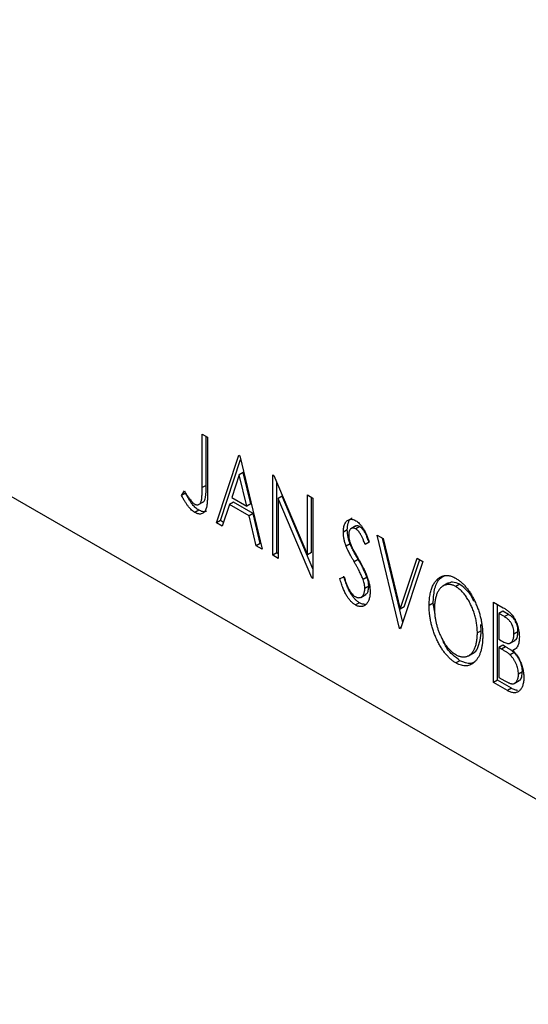
# Model space of a CAD drawing. Units: millimetres. Extents: x -76 to 463, y 5 to 292.
# Drawn here: x 110 to 128, y 31 to 66 of the extents above; entities that cross this region are included whole.
import ezdxf

# ---------------------------------------------------------------- set-up
doc = ezdxf.new("R2010")
doc.units = ezdxf.units.MM

msp = doc.modelspace()

# ---------------------------------------------------------------- linework, layer by layer
at = {"color": 7, "linetype": 'Continuous', "lineweight": 25}
for p, q in [((-37.551, 133.677), (139.932, 31.243)), ((-36.844, 133.269), (140.639, 30.835)), ((116.135, 51.102), (116.326, 50.992)), ((116.135, 49.201), (116.135, 51.102)), ((116.277, 49.282), (116.277, 51.021)), ((116.326, 50.992), (116.326, 49.062)), ((116.643, 47.951), (117.436, 50.351)), ((116.785, 48.033), (117.5, 50.199)), ((117.436, 50.351), (117.468, 50.333)), ((117.468, 50.333), (118.261, 47.017)), ((117.593, 49.735), (117.452, 49.653)), ((117.86, 48.621), (117.593, 49.735)), ((117.452, 49.653), (117.186, 48.847)), ((117.718, 48.54), (117.452, 49.653)), ((118.642, 49.656), (118.682, 49.632)), ((118.642, 46.797), (118.642, 49.656)), ((118.682, 49.632), (119.879, 46.81)), ((118.783, 46.879), (118.783, 49.394)), ((115.406, 48.922), (115.502, 49.086)), ((115.547, 49.003), (115.406, 48.922)), ((116.277, 49.282), (116.135, 49.201)), ((116.004, 48.597), (116.181, 48.7)), ((117.246, 48.682), (117.105, 48.601)), ((117.186, 48.847), (117.718, 48.54)), ((117.941, 48.281), (117.246, 48.682)), ((118.974, 48.896), (118.832, 48.814)), ((118.832, 48.814), (118.832, 46.687)), ((120.027, 45.998), (118.832, 48.814)), ((120.07, 46.311), (118.974, 48.896)), ((119.879, 48.941), (120.07, 48.831)), ((119.879, 46.81), (119.879, 48.941)), ((120.021, 46.891), (120.021, 48.86)), ((120.07, 48.831), (120.07, 45.973)), ((116.015, 48.404), (115.873, 48.322)), ((117.105, 48.601), (116.85, 47.831)), ((117.8, 48.2), (117.105, 48.601)), ((117.86, 48.621), (117.718, 48.54)), ((116.785, 48.033), (116.643, 47.951)), ((116.896, 47.968), (116.785, 48.033)), ((117.941, 48.281), (117.8, 48.2)), ((118.054, 47.137), (117.8, 48.2)), ((118.195, 47.218), (117.941, 48.281)), ((116.85, 47.831), (116.643, 47.951)), ((121.29, 47.697), (121.149, 47.615)), ((121.59, 47.843), (121.414, 47.741)), ((121.73, 47.817), (121.588, 47.735)), ((122.069, 47.267), (121.92, 47.177)), ((122.354, 47.513), (122.562, 47.393)), ((123.148, 44.197), (122.354, 47.513)), ((123.257, 44.413), (122.541, 47.405)), ((122.562, 47.393), (123.163, 44.878)), ((118.195, 47.218), (118.054, 47.137)), ((118.261, 47.017), (118.054, 47.137)), ((118.216, 47.206), (118.195, 47.218)), ((121.388, 47.205), (121.246, 47.124)), ((118.783, 46.879), (118.642, 46.797)), ((118.832, 46.687), (118.642, 46.797)), ((118.832, 46.851), (118.783, 46.879)), ((120.021, 46.891), (119.879, 46.81)), ((121.674, 46.651), (121.532, 46.57)), ((123.163, 44.878), (123.765, 46.699)), ((123.973, 46.579), (123.179, 44.179)), ((123.305, 44.959), (123.861, 46.643)), ((123.765, 46.699), (123.973, 46.579)), ((120.07, 46.023), (120.027, 45.998)), ((120.07, 45.973), (120.027, 45.998)), ((121.022, 45.975), (121.176, 46.031)), ((121.989, 46.014), (121.848, 45.932)), ((122.052, 45.697), (121.91, 45.615)), ((124.857, 45.801), (124.68, 45.699)), ((125.284, 45.765), (125.143, 45.684)), ((121.77, 45.302), (121.946, 45.404)), ((121.719, 45.111), (121.578, 45.03)), ((123.305, 44.959), (123.163, 44.878)), ((124.336, 45.091), (124.195, 45.009)), ((124.407, 44.699), (124.336, 45.091)), ((126.479, 45.132), (126.829, 44.93)), ((126.479, 42.274), (126.479, 45.132)), ((126.621, 42.356), (126.621, 45.051)), ((126.811, 44.811), (126.67, 44.729)), ((127.008, 44.697), (126.811, 44.811)), ((126.67, 44.729), (126.67, 43.813)), ((126.867, 44.615), (126.67, 44.729)), ((127.008, 44.697), (126.867, 44.615)), ((123.194, 44.224), (123.148, 44.197)), ((123.179, 44.179), (123.148, 44.197)), ((126.049, 44.116), (125.908, 44.035)), ((126.049, 44.116), (126.026, 44.334)), ((126.67, 43.813), (126.767, 43.757)), ((127.069, 43.67), (127.245, 43.772)), ((127.35, 44.079), (127.209, 43.998)), ((126.811, 43.602), (126.67, 43.52)), ((126.67, 43.52), (126.67, 42.457)), ((126.766, 43.465), (126.67, 43.52)), ((126.907, 43.546), (126.766, 43.465)), ((126.907, 43.546), (126.811, 43.602)), ((127.309, 43.501), (127.167, 43.419)), ((125.59, 43.225), (125.767, 43.327)), ((127.21, 43.338), (127.069, 43.256)), ((125.291, 43.05), (125.149, 42.968)), ((126.621, 42.356), (126.479, 42.274)), ((127.115, 42.07), (126.621, 42.356)), ((126.67, 42.457), (126.887, 42.332)), ((127.509, 42.654), (127.368, 42.573)), ((126.974, 41.989), (126.479, 42.274)), ((127.115, 42.07), (126.974, 41.989)), ((127.219, 42.238), (127.395, 42.34))]:
    msp.add_line(p, q, dxfattribs=at)
for points, knots in [([(115.502, 49.086), (115.526, 49.048), (115.569, 48.978), (115.634, 48.882), (115.691, 48.799), (115.729, 48.752), (115.746, 48.73)], [0, 0, 0, 0, 0.303905, 0.570015, 0.803145, 1, 1, 1, 1]), ([(116.015, 48.404), (115.996, 48.415), (115.958, 48.439), (115.901, 48.486), (115.845, 48.541), (115.789, 48.607), (115.731, 48.684), (115.672, 48.777), (115.609, 48.885), (115.569, 48.962), (115.547, 49.003)], [0, 0, 0, 0, 0.1000151, 0.2011156, 0.3049077, 0.4144967, 0.5344051, 0.6711115, 0.8264418, 1, 1, 1, 1]), ([(115.871, 48.616), (115.884, 48.61), (115.911, 48.596), (115.949, 48.589), (115.985, 48.591), (116.018, 48.604), (116.049, 48.625), (116.074, 48.658), (116.095, 48.697), (116.108, 48.738), (116.116, 48.779), (116.121, 48.817), (116.125, 48.862), (116.129, 48.915), (116.132, 48.976), (116.134, 49.044), (116.135, 49.12), (116.135, 49.173), (116.135, 49.201)], [0, 0, 0, 0, 0.05143, 0.103052, 0.15552, 0.212577, 0.27266, 0.334111, 0.398439, 0.466869, 0.505867, 0.553042, 0.607761, 0.670156, 0.740863, 0.819278, 0.905433, 1, 1, 1, 1]), ([(116.326, 49.062), (116.326, 49.027), (116.326, 48.958), (116.323, 48.861), (116.32, 48.773), (116.315, 48.694), (116.309, 48.624), (116.301, 48.564), (116.292, 48.512), (116.278, 48.458), (116.256, 48.401), (116.222, 48.346), (116.18, 48.304), (116.131, 48.275), (116.075, 48.262), (116.013, 48.265), (115.945, 48.284), (115.897, 48.309), (115.873, 48.322)], [0, 0, 0, 0, 0.083899, 0.1611, 0.232056, 0.295923, 0.353646, 0.404849, 0.449994, 0.488518, 0.557361, 0.622785, 0.686317, 0.749131, 0.810623, 0.871852, 0.934311, 1, 1, 1, 1]), ([(116.162, 48.693), (116.167, 48.695), (116.198, 48.705), (116.231, 48.762), (116.284, 48.943), (116.28, 49.131), (116.277, 49.282)], [0, 0, 0, 0, 0.036245, 0.196673, 0.357228, 1, 1, 1, 1]), ([(115.873, 48.322), (115.854, 48.334), (115.816, 48.358), (115.76, 48.405), (115.704, 48.46), (115.647, 48.525), (115.59, 48.603), (115.53, 48.695), (115.468, 48.803), (115.427, 48.881), (115.406, 48.922)], [0, 0, 0, 0, 0.1000151, 0.2011156, 0.3049077, 0.4144967, 0.5344051, 0.6711115, 0.8264418, 1, 1, 1, 1]), ([(115.746, 48.73), (115.757, 48.717), (115.777, 48.694), (115.809, 48.662), (115.84, 48.636), (115.861, 48.623), (115.871, 48.616)], [0, 0, 0, 0, 0.268645, 0.522008, 0.76502, 1, 1, 1, 1]), ([(116.293, 48.376), (116.286, 48.37), (116.249, 48.34), (116.152, 48.338), (116.06, 48.382), (116.015, 48.404)], [0, 0, 0, 0, 0.112067, 0.555818, 1, 1, 1, 1]), ([(121.149, 47.615), (121.149, 47.645), (121.15, 47.704), (121.162, 47.784), (121.18, 47.857), (121.204, 47.921), (121.235, 47.975), (121.272, 48.02), (121.316, 48.05), (121.364, 48.071), (121.418, 48.078), (121.473, 48.075), (121.531, 48.058), (121.571, 48.037), (121.591, 48.027)], [0, 0, 0, 0, 0.097075, 0.191344, 0.282451, 0.371966, 0.458433, 0.541678, 0.621656, 0.700881, 0.77837, 0.852844, 0.926089, 1, 1, 1, 1]), ([(121.29, 47.697), (121.297, 47.779), (121.31, 47.942), (121.376, 48.094), (121.447, 48.116), (121.459, 48.12)], [0, 0, 0, 0, 0.456416, 0.911676, 1, 1, 1, 1]), ([(121.591, 48.027), (121.612, 48.013), (121.655, 47.987), (121.717, 47.93), (121.777, 47.862), (121.824, 47.797), (121.861, 47.738), (121.89, 47.688), (121.919, 47.631), (121.949, 47.569), (121.978, 47.502), (122.009, 47.429), (122.038, 47.35), (122.058, 47.295), (122.069, 47.267)], [0, 0, 0, 0, 0.095032, 0.190141, 0.287743, 0.390948, 0.447034, 0.508234, 0.57491, 0.647703, 0.726488, 0.811248, 0.902356, 1, 1, 1, 1]), ([(121.246, 47.124), (121.231, 47.166), (121.201, 47.251), (121.171, 47.376), (121.152, 47.499), (121.15, 47.576), (121.149, 47.615)], [0, 0, 0, 0, 0.250277, 0.498567, 0.746231, 1, 1, 1, 1]), ([(121.388, 47.205), (121.373, 47.248), (121.343, 47.332), (121.313, 47.458), (121.293, 47.58), (121.291, 47.658), (121.29, 47.697)], [0, 0, 0, 0, 0.250277, 0.498567, 0.746231, 1, 1, 1, 1]), ([(121.588, 47.735), (121.571, 47.744), (121.536, 47.762), (121.487, 47.769), (121.444, 47.76), (121.407, 47.736), (121.377, 47.698), (121.354, 47.649), (121.342, 47.588), (121.34, 47.541), (121.339, 47.517)], [0, 0, 0, 0, 0.118408, 0.23194, 0.345652, 0.468255, 0.594631, 0.723176, 0.85743, 1, 1, 1, 1]), ([(121.73, 47.817), (121.686, 47.837), (121.625, 47.865), (121.588, 47.833), (121.578, 47.824)], [0, 0, 0, 0, 0.716047, 1, 1, 1, 1]), ([(121.92, 47.177), (121.912, 47.2), (121.896, 47.244), (121.871, 47.307), (121.848, 47.364), (121.826, 47.416), (121.805, 47.463), (121.784, 47.505), (121.765, 47.541), (121.74, 47.582), (121.71, 47.626), (121.671, 47.671), (121.63, 47.708), (121.602, 47.726), (121.588, 47.735)], [0, 0, 0, 0, 0.109761, 0.210457, 0.303044, 0.386733, 0.462495, 0.530458, 0.591489, 0.643761, 0.738391, 0.826978, 0.913397, 1, 1, 1, 1]), ([(122.061, 47.259), (122.053, 47.282), (122.037, 47.326), (122.013, 47.388), (121.99, 47.446), (121.967, 47.498), (121.946, 47.545), (121.926, 47.586), (121.906, 47.623), (121.882, 47.663), (121.851, 47.707), (121.812, 47.753), (121.772, 47.79), (121.744, 47.808), (121.73, 47.817)], [0, 0, 0, 0, 0.109761, 0.210457, 0.303044, 0.386733, 0.462495, 0.530458, 0.591489, 0.643761, 0.738391, 0.826978, 0.913397, 1, 1, 1, 1]), ([(121.339, 47.517), (121.34, 47.486), (121.343, 47.424), (121.359, 47.339), (121.378, 47.268), (121.399, 47.21), (121.424, 47.147), (121.444, 47.104), (121.454, 47.082)], [0, 0, 0, 0, 0.228531, 0.45681, 0.576526, 0.706578, 0.846613, 1, 1, 1, 1]), ([(121.532, 46.57), (121.514, 46.602), (121.479, 46.663), (121.43, 46.752), (121.385, 46.833), (121.347, 46.907), (121.314, 46.972), (121.286, 47.029), (121.264, 47.079), (121.252, 47.11), (121.246, 47.124)], [0, 0, 0, 0, 0.177356, 0.339757, 0.487156, 0.618928, 0.736628, 0.838759, 0.926646, 1, 1, 1, 1]), ([(121.674, 46.651), (121.655, 46.683), (121.62, 46.745), (121.571, 46.834), (121.527, 46.915), (121.489, 46.988), (121.456, 47.053), (121.427, 47.111), (121.405, 47.161), (121.393, 47.191), (121.388, 47.205)], [0, 0, 0, 0, 0.177356, 0.339757, 0.487156, 0.618928, 0.736628, 0.838759, 0.926646, 1, 1, 1, 1]), ([(121.454, 47.082), (121.458, 47.074), (121.467, 47.055), (121.484, 47.024), (121.505, 46.984), (121.532, 46.936), (121.564, 46.879), (121.601, 46.814), (121.644, 46.741), (121.673, 46.689), (121.689, 46.661)], [0, 0, 0, 0, 0.053874, 0.12809, 0.22081, 0.33715, 0.472011, 0.627424, 0.80342, 1, 1, 1, 1]), ([(121.848, 45.932), (121.84, 45.953), (121.824, 45.996), (121.795, 46.064), (121.762, 46.136), (121.725, 46.213), (121.683, 46.295), (121.637, 46.382), (121.587, 46.475), (121.551, 46.537), (121.532, 46.57)], [0, 0, 0, 0, 0.095491, 0.198878, 0.310435, 0.431154, 0.55966, 0.697604, 0.844351, 1, 1, 1, 1]), ([(121.989, 46.014), (121.981, 46.034), (121.965, 46.078), (121.937, 46.145), (121.904, 46.217), (121.867, 46.295), (121.825, 46.377), (121.779, 46.464), (121.728, 46.556), (121.692, 46.619), (121.674, 46.651)], [0, 0, 0, 0, 0.095491, 0.198878, 0.310435, 0.431154, 0.55966, 0.697604, 0.844351, 1, 1, 1, 1]), ([(121.689, 46.661), (121.708, 46.628), (121.745, 46.563), (121.797, 46.467), (121.845, 46.375), (121.887, 46.288), (121.926, 46.206), (121.96, 46.128), (121.988, 46.054), (122.02, 45.963), (122.052, 45.855), (122.08, 45.731), (122.097, 45.612), (122.099, 45.538), (122.101, 45.501)], [0, 0, 0, 0, 0.088471, 0.172073, 0.251266, 0.325804, 0.395707, 0.46152, 0.523119, 0.580982, 0.690049, 0.795361, 0.898362, 1, 1, 1, 1]), ([(121.578, 45.03), (121.564, 45.038), (121.537, 45.055), (121.496, 45.086), (121.456, 45.119), (121.418, 45.158), (121.38, 45.199), (121.343, 45.246), (121.307, 45.295), (121.273, 45.35), (121.239, 45.409), (121.205, 45.473), (121.173, 45.543), (121.142, 45.619), (121.11, 45.7), (121.08, 45.787), (121.05, 45.879), (121.031, 45.943), (121.022, 45.975)], [0, 0, 0, 0, 0.050401, 0.099477, 0.148757, 0.198426, 0.248573, 0.299351, 0.352232, 0.407099, 0.464735, 0.526817, 0.592869, 0.664026, 0.74, 0.821485, 0.907841, 1, 1, 1, 1]), ([(121.719, 45.111), (121.705, 45.12), (121.678, 45.136), (121.637, 45.167), (121.598, 45.201), (121.559, 45.239), (121.521, 45.281), (121.485, 45.327), (121.449, 45.377), (121.414, 45.431), (121.38, 45.49), (121.347, 45.555), (121.315, 45.625), (121.283, 45.7), (121.252, 45.781), (121.221, 45.868), (121.191, 45.961), (121.173, 46.024), (121.163, 46.057)], [0, 0, 0, 0, 0.050401, 0.099477, 0.148757, 0.198426, 0.248573, 0.299351, 0.352232, 0.407099, 0.464735, 0.526817, 0.592869, 0.664026, 0.74, 0.821485, 0.907841, 1, 1, 1, 1]), ([(121.176, 46.031), (121.19, 45.985), (121.216, 45.899), (121.261, 45.776), (121.307, 45.667), (121.354, 45.572), (121.404, 45.49), (121.455, 45.422), (121.509, 45.367), (121.546, 45.343), (121.564, 45.331)], [0, 0, 0, 0, 0.1767912, 0.3356218, 0.4771242, 0.6026686, 0.714215, 0.8152475, 0.9089404, 1, 1, 1, 1]), ([(121.91, 45.615), (121.909, 45.64), (121.908, 45.688), (121.896, 45.766), (121.876, 45.848), (121.857, 45.904), (121.848, 45.932)], [0, 0, 0, 0, 0.2432962, 0.4902288, 0.739756, 1, 1, 1, 1]), ([(122.052, 45.697), (122.051, 45.721), (122.049, 45.77), (122.038, 45.848), (122.017, 45.93), (121.999, 45.985), (121.989, 46.014)], [0, 0, 0, 0, 0.2432962, 0.4902288, 0.739756, 1, 1, 1, 1]), ([(124.195, 45.009), (124.195, 45.043), (124.196, 45.11), (124.202, 45.207), (124.212, 45.3), (124.226, 45.388), (124.243, 45.473), (124.265, 45.553), (124.29, 45.63), (124.32, 45.701), (124.352, 45.768), (124.389, 45.828), (124.427, 45.882), (124.468, 45.93), (124.513, 45.97), (124.56, 46.005), (124.61, 46.034), (124.663, 46.055), (124.718, 46.07), (124.774, 46.078), (124.831, 46.08), (124.89, 46.074), (124.949, 46.062), (125.01, 46.042), (125.072, 46.016), (125.114, 45.993), (125.135, 45.982)], [0, 0, 0, 0, 0.049492, 0.098251, 0.146384, 0.194002, 0.240888, 0.287551, 0.333966, 0.380168, 0.425721, 0.469857, 0.512716, 0.554193, 0.595005, 0.634988, 0.674496, 0.713541, 0.751902, 0.788852, 0.824908, 0.860424, 0.895148, 0.929882, 0.964948, 1, 1, 1, 1]), ([(124.336, 45.091), (124.347, 45.255), (124.369, 45.583), (124.503, 45.944), (124.676, 46.036), (124.741, 46.071)], [0, 0, 0, 0, 0.383584, 0.766762, 1, 1, 1, 1]), ([(125.135, 45.982), (125.168, 45.961), (125.234, 45.92), (125.332, 45.844), (125.424, 45.755), (125.514, 45.657), (125.598, 45.546), (125.678, 45.425), (125.753, 45.292), (125.824, 45.15), (125.888, 45.002), (125.945, 44.852), (125.992, 44.7), (126.031, 44.546), (126.062, 44.392), (126.083, 44.236), (126.096, 44.079), (126.098, 43.976), (126.098, 43.924)], [0, 0, 0, 0, 0.056131, 0.110545, 0.164491, 0.218586, 0.273798, 0.330703, 0.390429, 0.453626, 0.518469, 0.583082, 0.648579, 0.714923, 0.783008, 0.852756, 0.925156, 1, 1, 1, 1]), ([(121.564, 45.331), (121.58, 45.322), (121.611, 45.306), (121.656, 45.293), (121.7, 45.288), (121.742, 45.294), (121.781, 45.307), (121.815, 45.33), (121.845, 45.361), (121.868, 45.401), (121.887, 45.447), (121.9, 45.499), (121.909, 45.554), (121.91, 45.595), (121.91, 45.615)], [0, 0, 0, 0, 0.0773839, 0.1534457, 0.2315016, 0.3128802, 0.3958337, 0.4783391, 0.56194, 0.6478588, 0.7356823, 0.8230981, 0.9104213, 1, 1, 1, 1]), ([(121.922, 45.406), (121.944, 45.416), (122, 45.44), (122.04, 45.552), (122.048, 45.649), (122.052, 45.697)], [0, 0, 0, 0, 0.250501, 0.625164, 1, 1, 1, 1]), ([(125.143, 45.684), (125.127, 45.693), (125.093, 45.711), (125.044, 45.731), (124.996, 45.746), (124.948, 45.756), (124.901, 45.76), (124.854, 45.759), (124.808, 45.752), (124.764, 45.739), (124.72, 45.722), (124.679, 45.699), (124.641, 45.672), (124.604, 45.639), (124.571, 45.602), (124.539, 45.559), (124.511, 45.512), (124.476, 45.442), (124.439, 45.343), (124.408, 45.21), (124.389, 45.062), (124.386, 44.955), (124.385, 44.9)], [0, 0, 0, 0, 0.03454, 0.069048, 0.103375, 0.138192, 0.173903, 0.210488, 0.248023, 0.287023, 0.326706, 0.366485, 0.406812, 0.447616, 0.489067, 0.531328, 0.574858, 0.619502, 0.710322, 0.803659, 0.899813, 1, 1, 1, 1]), ([(125.284, 45.765), (125.194, 45.803), (125.025, 45.873), (124.901, 45.812), (124.842, 45.784)], [0, 0, 0, 0, 0.533707, 1, 1, 1, 1]), ([(125.908, 44.035), (125.908, 44.062), (125.907, 44.118), (125.902, 44.202), (125.895, 44.285), (125.884, 44.369), (125.869, 44.452), (125.852, 44.535), (125.832, 44.618), (125.809, 44.701), (125.782, 44.782), (125.754, 44.862), (125.722, 44.939), (125.689, 45.015), (125.652, 45.089), (125.613, 45.161), (125.572, 45.231), (125.528, 45.298), (125.483, 45.362), (125.436, 45.423), (125.389, 45.478), (125.341, 45.529), (125.293, 45.575), (125.243, 45.616), (125.194, 45.654), (125.16, 45.674), (125.143, 45.684)], [0, 0, 0, 0, 0.050197, 0.099466, 0.147511, 0.194852, 0.24129, 0.286885, 0.332088, 0.377015, 0.421156, 0.464197, 0.506282, 0.547566, 0.588214, 0.628632, 0.668531, 0.708592, 0.747983, 0.785918, 0.822915, 0.859045, 0.89462, 0.929721, 0.96467, 1, 1, 1, 1]), ([(125.799, 45.15), (125.733, 45.273), (125.594, 45.528), (125.39, 45.684), (125.284, 45.765)], [0, 0, 0, 0, 0.480182, 1, 1, 1, 1]), ([(122.101, 45.501), (122.1, 45.476), (122.099, 45.426), (122.092, 45.356), (122.08, 45.291), (122.063, 45.231), (122.042, 45.176), (122.015, 45.127), (121.985, 45.083), (121.949, 45.045), (121.91, 45.014), (121.869, 44.991), (121.826, 44.976), (121.78, 44.97), (121.733, 44.972), (121.683, 44.982), (121.631, 45.001), (121.596, 45.02), (121.578, 45.03)], [0, 0, 0, 0, 0.070702, 0.139642, 0.206754, 0.273023, 0.338747, 0.404078, 0.469282, 0.535543, 0.600284, 0.661802, 0.720349, 0.776687, 0.832368, 0.887225, 0.942968, 1, 1, 1, 1]), ([(121.918, 45.052), (121.904, 45.052), (121.873, 45.054), (121.825, 45.063), (121.773, 45.082), (121.737, 45.101), (121.719, 45.111)], [0.78, 0.78, 0.78, 0.78, 0.8323675, 0.8872254, 0.9429681, 1, 1, 1, 1]), ([(125.149, 42.968), (125.117, 42.989), (125.052, 43.028), (124.956, 43.105), (124.865, 43.192), (124.777, 43.29), (124.694, 43.4), (124.615, 43.522), (124.54, 43.654), (124.469, 43.796), (124.405, 43.944), (124.349, 44.095), (124.301, 44.246), (124.263, 44.398), (124.231, 44.551), (124.211, 44.703), (124.197, 44.858), (124.196, 44.958), (124.195, 45.009)], [0, 0, 0, 0, 0.055606, 0.109544, 0.163174, 0.217197, 0.272517, 0.329979, 0.390531, 0.454216, 0.519739, 0.585029, 0.650959, 0.71738, 0.785169, 0.85455, 0.926043, 1, 1, 1, 1]), ([(124.385, 44.9), (124.386, 44.859), (124.387, 44.777), (124.398, 44.652), (124.415, 44.528), (124.439, 44.405), (124.47, 44.283), (124.509, 44.161), (124.554, 44.041), (124.606, 43.922), (124.662, 43.809), (124.722, 43.703), (124.785, 43.607), (124.851, 43.52), (124.919, 43.441), (124.992, 43.373), (125.066, 43.312), (125.117, 43.281), (125.143, 43.265)], [0, 0, 0, 0, 0.075364, 0.147921, 0.218039, 0.286465, 0.353628, 0.419663, 0.485069, 0.550645, 0.614366, 0.674536, 0.731509, 0.786259, 0.839755, 0.892579, 0.945856, 1, 1, 1, 1]), ([(126.829, 44.93), (126.846, 44.92), (126.88, 44.901), (126.928, 44.869), (126.973, 44.836), (127.016, 44.803), (127.055, 44.769), (127.091, 44.734), (127.124, 44.699), (127.164, 44.649), (127.209, 44.584), (127.259, 44.498), (127.3, 44.405), (127.335, 44.305), (127.364, 44.202), (127.385, 44.098), (127.397, 43.994), (127.399, 43.927), (127.399, 43.893)], [0, 0, 0, 0, 0.053906, 0.104305, 0.151807, 0.19714, 0.238869, 0.278692, 0.316527, 0.352266, 0.422227, 0.494054, 0.569963, 0.650628, 0.734938, 0.820163, 0.908697, 1, 1, 1, 1]), ([(127.209, 43.998), (127.208, 44.029), (127.207, 44.089), (127.191, 44.182), (127.165, 44.27), (127.135, 44.34), (127.106, 44.393), (127.08, 44.43), (127.052, 44.466), (127.021, 44.499), (126.987, 44.531), (126.949, 44.562), (126.909, 44.59), (126.881, 44.607), (126.867, 44.615)], [0, 0, 0, 0, 0.140797, 0.268575, 0.386016, 0.497893, 0.553112, 0.609337, 0.665722, 0.725527, 0.787264, 0.853788, 0.924485, 1, 1, 1, 1]), ([(127.35, 44.079), (127.35, 44.111), (127.348, 44.171), (127.333, 44.263), (127.307, 44.351), (127.276, 44.421), (127.247, 44.474), (127.222, 44.512), (127.193, 44.547), (127.162, 44.581), (127.128, 44.613), (127.091, 44.644), (127.051, 44.672), (127.023, 44.688), (127.008, 44.697)], [0, 0, 0, 0, 0.140797, 0.268575, 0.386016, 0.497893, 0.553112, 0.609337, 0.665722, 0.725527, 0.787264, 0.853788, 0.924485, 1, 1, 1, 1]), ([(125.748, 43.32), (125.752, 43.321), (125.828, 43.341), (125.986, 43.57), (126.023, 43.891), (126.049, 44.116)], [0, 0, 0, 0, 0.01599, 0.310236, 1, 1, 1, 1]), ([(125.291, 43.05), (125.12, 43.181), (124.851, 43.388), (124.702, 43.728), (124.647, 43.853)], [0, 0, 0, 0, 0.633589, 1, 1, 1, 1]), ([(125.143, 43.265), (125.16, 43.255), (125.195, 43.236), (125.246, 43.215), (125.296, 43.198), (125.345, 43.188), (125.393, 43.183), (125.44, 43.182), (125.486, 43.189), (125.531, 43.2), (125.574, 43.217), (125.615, 43.238), (125.653, 43.266), (125.69, 43.297), (125.723, 43.335), (125.754, 43.377), (125.782, 43.425), (125.818, 43.494), (125.854, 43.593), (125.886, 43.725), (125.904, 43.873), (125.907, 43.98), (125.908, 44.035)], [0, 0, 0, 0, 0.036214, 0.071652, 0.107277, 0.142702, 0.178733, 0.215262, 0.252561, 0.291103, 0.330244, 0.369735, 0.409519, 0.449995, 0.490909, 0.533111, 0.576115, 0.620697, 0.711715, 0.804666, 0.900297, 1, 1, 1, 1]), ([(126.098, 43.924), (126.098, 43.873), (126.096, 43.773), (126.083, 43.632), (126.062, 43.502), (126.031, 43.383), (125.992, 43.275), (125.945, 43.177), (125.889, 43.09), (125.824, 43.016), (125.754, 42.955), (125.679, 42.908), (125.601, 42.877), (125.518, 42.864), (125.431, 42.865), (125.341, 42.883), (125.246, 42.916), (125.182, 42.951), (125.149, 42.968)], [0, 0, 0, 0, 0.0748233, 0.1471867, 0.2171589, 0.285461, 0.3525416, 0.4183948, 0.4839564, 0.5494938, 0.6131851, 0.6731484, 0.7303836, 0.7852873, 0.8390007, 0.8919241, 0.9454104, 1, 1, 1, 1]), ([(126.767, 43.757), (126.794, 43.742), (126.846, 43.713), (126.918, 43.681), (126.977, 43.664), (127.027, 43.66), (127.068, 43.669), (127.104, 43.69), (127.135, 43.719), (127.161, 43.76), (127.182, 43.809), (127.197, 43.865), (127.207, 43.928), (127.208, 43.974), (127.209, 43.998)], [0, 0, 0, 0, 0.116889, 0.218398, 0.304414, 0.37771, 0.445617, 0.515359, 0.588246, 0.665563, 0.746226, 0.828862, 0.912464, 1, 1, 1, 1]), ([(127.399, 43.893), (127.399, 43.862), (127.398, 43.801), (127.386, 43.717), (127.368, 43.641), (127.342, 43.575), (127.309, 43.518), (127.269, 43.473), (127.222, 43.439), (127.186, 43.426), (127.167, 43.419)], [0, 0, 0, 0, 0.137208, 0.269039, 0.397397, 0.523035, 0.644905, 0.764502, 0.881589, 1, 1, 1, 1]), ([(127.22, 43.779), (127.235, 43.781), (127.295, 43.789), (127.336, 43.912), (127.346, 44.023), (127.35, 44.079)], [0, 0, 0, 0, 0.146581, 0.57292, 1, 1, 1, 1]), ([(127.069, 43.256), (127.061, 43.263), (127.044, 43.279), (127.016, 43.302), (126.984, 43.326), (126.948, 43.351), (126.908, 43.378), (126.864, 43.405), (126.816, 43.435), (126.783, 43.455), (126.766, 43.465)], [0, 0, 0, 0, 0.081178, 0.174161, 0.279329, 0.398558, 0.528939, 0.673581, 0.829519, 1, 1, 1, 1]), ([(127.21, 43.338), (127.202, 43.345), (127.185, 43.361), (127.157, 43.383), (127.125, 43.408), (127.089, 43.433), (127.049, 43.46), (127.006, 43.487), (126.958, 43.517), (126.924, 43.536), (126.907, 43.546)], [0, 0, 0, 0, 0.081178, 0.174161, 0.279329, 0.398558, 0.528939, 0.673581, 0.829519, 1, 1, 1, 1]), ([(127.167, 43.419), (127.19, 43.393), (127.235, 43.344), (127.295, 43.266), (127.348, 43.19), (127.392, 43.114), (127.429, 43.038), (127.463, 42.961), (127.491, 42.88), (127.515, 42.798), (127.534, 42.714), (127.548, 42.629), (127.556, 42.545), (127.557, 42.491), (127.558, 42.463)], [0, 0, 0, 0, 0.096823, 0.185569, 0.268164, 0.344708, 0.419463, 0.494956, 0.573874, 0.654742, 0.738468, 0.822898, 0.910446, 1, 1, 1, 1]), ([(127.368, 42.573), (127.367, 42.603), (127.365, 42.662), (127.35, 42.756), (127.324, 42.849), (127.289, 42.941), (127.246, 43.029), (127.194, 43.113), (127.135, 43.19), (127.091, 43.234), (127.069, 43.256)], [0, 0, 0, 0, 0.135342, 0.264389, 0.389334, 0.513373, 0.636014, 0.755586, 0.87572, 1, 1, 1, 1]), ([(127.509, 42.654), (127.508, 42.685), (127.506, 42.744), (127.491, 42.837), (127.466, 42.93), (127.431, 43.022), (127.387, 43.111), (127.336, 43.194), (127.276, 43.271), (127.232, 43.315), (127.21, 43.338)], [0, 0, 0, 0, 0.135342, 0.264389, 0.389334, 0.513373, 0.636014, 0.755586, 0.87572, 1, 1, 1, 1]), ([(125.831, 43.029), (125.779, 42.993), (125.638, 42.897), (125.425, 42.991), (125.291, 43.05)], [0, 0, 0, 0, 0.366411, 1, 1, 1, 1]), ([(126.887, 42.332), (126.903, 42.323), (126.933, 42.306), (126.976, 42.283), (127.016, 42.265), (127.053, 42.251), (127.087, 42.239), (127.117, 42.231), (127.145, 42.227), (127.177, 42.227), (127.213, 42.235), (127.252, 42.256), (127.286, 42.288), (127.314, 42.33), (127.338, 42.38), (127.356, 42.438), (127.365, 42.502), (127.367, 42.549), (127.368, 42.573)], [0, 0, 0, 0, 0.061868, 0.119176, 0.172734, 0.222064, 0.267747, 0.310229, 0.348968, 0.384281, 0.452908, 0.52318, 0.596359, 0.674467, 0.755253, 0.835612, 0.916962, 1, 1, 1, 1]), ([(127.558, 42.463), (127.557, 42.435), (127.557, 42.381), (127.549, 42.305), (127.537, 42.235), (127.519, 42.171), (127.497, 42.114), (127.47, 42.062), (127.437, 42.017), (127.4, 41.977), (127.359, 41.946), (127.314, 41.924), (127.266, 41.912), (127.214, 41.907), (127.159, 41.914), (127.1, 41.93), (127.038, 41.953), (126.996, 41.977), (126.974, 41.989)], [0, 0, 0, 0, 0.070816, 0.13907, 0.205148, 0.269475, 0.332965, 0.396075, 0.458429, 0.521375, 0.582893, 0.642927, 0.700913, 0.758215, 0.816277, 0.875544, 0.93643, 1, 1, 1, 1]), ([(127.371, 42.346), (127.384, 42.347), (127.445, 42.355), (127.492, 42.477), (127.503, 42.595), (127.509, 42.654)], [0, 0, 0, 0, 0.12284, 0.561294, 1, 1, 1, 1]), ([(127.335, 41.992), (127.324, 41.993), (127.293, 41.997), (127.241, 42.011), (127.18, 42.035), (127.137, 42.058), (127.115, 42.07)], [0.78, 0.78, 0.78, 0.78, 0.8162765, 0.8755438, 0.9364304, 1, 1, 1, 1])]:
    msp.add_open_spline(points, degree=3, knots=knots, dxfattribs=at)

doc.saveas('drawing.dxf')
